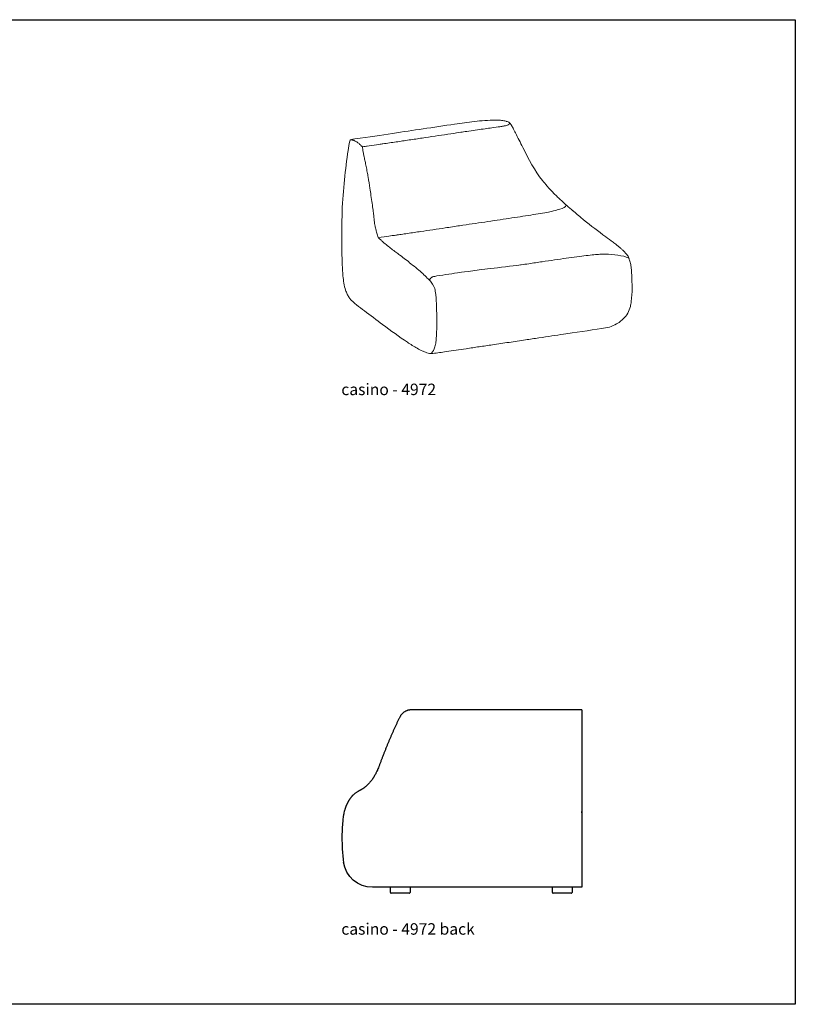
# Model space of a CAD drawing. Extents: x 0 to 4189, y 0 to 228.
# Drawn here: x 1380 to 1500, y 0 to 152 of the extents above; entities that cross this region are included whole.
import ezdxf

# ---------------------------------------------------------------- set-up
doc = ezdxf.new("R2010")
doc.units = 0
doc.header["$MEASUREMENT"] = 0
doc.layers.get('0').update_dxf_attribs({"linetype": 'CONTINUOUS'})
doc.layers.get('Defpoints').update_dxf_attribs({"linetype": 'CONTINUOUS'})
doc.layers.add('2D', color=7, linetype='CONTINUOUS')
doc.layers.add('NOTES', color=7, linetype='CONTINUOUS', lineweight=20)
doc.styles.add('PRODUCT NOTES', font='arial.ttf', dxfattribs={"height": 1})

# ---------------------------------------------------------------- blocks, each defined once
blk = doc.blocks.new('casino 4971 - 4972 BACK')
at = {"color": 7, "linetype": 'Continuous'}
for p, q in [((0, 0), (23.5, 0)), ((0, 0), (0, -0.18)), ((23.5, 0), (26.28, 0)), ((0, -0.18), (0, -27.38)), ((0, -15.88), (0, -15.68)), ((0, -27.38), (32.29, -27.38)), ((1.43, -28.09), (1.43, -27.38)), ((1.62, -28.28), (4.38, -28.28)), ((4.57, -27.38), (4.57, -28.09)), ((26.43, -28.09), (26.43, -27.38)), ((26.62, -28.28), (29.38, -28.28)), ((29.57, -27.38), (29.57, -28.09))]:
    blk.add_line(p, q, dxfattribs=at)
blk.add_arc((32.29, -22.88), 4.5, 270.0045, 352.3019, dxfattribs=at)
for points, knots in [([(26.28, 0), (26.3, 0), (26.36, 0), (26.45, -0.01), (26.54, -0.01), (26.65, -0.03), (26.76, -0.05), (26.88, -0.08), (27, -0.13), (27.12, -0.18), (27.25, -0.24), (27.37, -0.31), (27.48, -0.39), (27.6, -0.48), (27.7, -0.58), (27.8, -0.69), (27.89, -0.82), (27.97, -0.93), (28.01, -1.01), (28.02, -1.04)], [0, 0, 0, 0, 0.048536, 0.098976, 0.149717, 0.202033, 0.25672, 0.31398, 0.3735, 0.434709, 0.497053, 0.560118, 0.623631, 0.687423, 0.75139, 0.815471, 0.886913, 0.957499, 1, 1, 1, 1]), ([(28.02, -1.04), (28.05, -1.09), (28.15, -1.28), (28.31, -1.6), (28.5, -2), (28.69, -2.41), (28.88, -2.82), (29.07, -3.23), (29.25, -3.63), (29.43, -4.04), (29.6, -4.46), (29.78, -4.87), (29.95, -5.29), (30.13, -5.72), (30.3, -6.14), (30.47, -6.57), (30.64, -7.01), (30.81, -7.45), (30.98, -7.88), (31.14, -8.32), (31.3, -8.73), (31.4, -9), (31.44, -9.12)], [0, 0, 0, 0, 0.023258, 0.079557, 0.135459, 0.191036, 0.246235, 0.29915, 0.351576, 0.40357, 0.455187, 0.506485, 0.557519, 0.608344, 0.659017, 0.709591, 0.760122, 0.810663, 0.861189, 0.910614, 0.959864, 1, 1, 1, 1]), ([(31.44, -9.12), (31.47, -9.18), (31.54, -9.33), (31.64, -9.54), (31.74, -9.75), (31.83, -9.92), (31.9, -10.04), (31.95, -10.13), (31.99, -10.2), (32.03, -10.28), (32.07, -10.35), (32.11, -10.41), (32.14, -10.45), (32.18, -10.51), (32.23, -10.59), (32.3, -10.69), (32.4, -10.83), (32.51, -10.96), (32.62, -11.1), (32.73, -11.24), (32.84, -11.36), (32.94, -11.47), (33.04, -11.56), (33.13, -11.65), (33.21, -11.73), (33.3, -11.81), (33.41, -11.9), (33.52, -11.99), (33.63, -12.06), (33.73, -12.13), (33.83, -12.19), (33.92, -12.25), (34, -12.31), (34.08, -12.35), (34.12, -12.38), (34.14, -12.39), (34.17, -12.4), (34.21, -12.42), (34.23, -12.43), (34.28, -12.46), (34.33, -12.48), (34.4, -12.52), (34.49, -12.57), (34.61, -12.64), (34.76, -12.73), (34.93, -12.86), (35.12, -13), (35.28, -13.15), (35.36, -13.23), (35.39, -13.27)], [0, 0, 0, 0, 0.0312334, 0.0703257, 0.1048445, 0.1351587, 0.1621593, 0.1772882, 0.1939, 0.212911, 0.2318269, 0.2467753, 0.2566946, 0.2680139, 0.2816405, 0.306297, 0.3320453, 0.3581288, 0.3842749, 0.4094299, 0.4337549, 0.4530297, 0.4722482, 0.4903583, 0.5063493, 0.5242408, 0.5471425, 0.5718501, 0.5943273, 0.6148857, 0.6340066, 0.6561064, 0.6772539, 0.6978567, 0.7178416, 0.7381142, 0.7594453, 0.7706446, 0.7817059, 0.7919048, 0.8017493, 0.811813, 0.8282606, 0.8460592, 0.8719501, 0.9007384, 0.9404427, 0.9769705, 1, 1, 1, 1]), ([(35.39, -13.27), (35.43, -13.3), (35.44, -13.31), (35.44, -13.32), (35.45, -13.33)], [0, 0, 0, 0, 0.75231, 1, 1, 1, 1]), ([(35.45, -13.33), (35.47, -13.35), (35.51, -13.39), (35.56, -13.45), (35.61, -13.52), (35.67, -13.58), (35.72, -13.65), (35.77, -13.72), (35.81, -13.78), (35.84, -13.83), (35.87, -13.87), (35.91, -13.93), (35.94, -13.98), (35.98, -14.04), (36.01, -14.09), (36.03, -14.14), (36.06, -14.17), (36.08, -14.21), (36.1, -14.25), (36.12, -14.28), (36.14, -14.33), (36.16, -14.37), (36.18, -14.41), (36.2, -14.45), (36.23, -14.5), (36.25, -14.55), (36.28, -14.61), (36.3, -14.67), (36.32, -14.71), (36.34, -14.76), (36.36, -14.81), (36.39, -14.87), (36.41, -14.93), (36.43, -15), (36.46, -15.06), (36.47, -15.11), (36.49, -15.16), (36.5, -15.2), (36.52, -15.24), (36.53, -15.27), (36.53, -15.3), (36.54, -15.31)], [0, 0, 0, 0, 0.021216, 0.044385, 0.063171, 0.087021, 0.116323, 0.144284, 0.16544, 0.18193, 0.202418, 0.22778, 0.257737, 0.288826, 0.31922, 0.345129, 0.372593, 0.402888, 0.436828, 0.474784, 0.505832, 0.536784, 0.5625, 0.583619, 0.604838, 0.629409, 0.655668, 0.679369, 0.696111, 0.711085, 0.73175, 0.758155, 0.784281, 0.814744, 0.840564, 0.866768, 0.895674, 0.9195, 0.944609, 0.966004, 1, 1, 1, 1]), ([(36.54, -15.31), (36.56, -15.38), (36.62, -15.56), (36.7, -15.87), (36.74, -16.1), (36.76, -16.22)], [0.90736319, 0.90736319, 0.90736319, 0.90736319, 0.92934913, 0.96351702, 1, 1, 1, 1]), ([(36.76, -16.22), (36.8, -16.51), (36.88, -17.1), (36.95, -18.04), (37, -19.13), (37, -20.22), (36.96, -21.31), (36.89, -22.4), (36.8, -23.12), (36.75, -23.48)], [0, 0, 0, 0, 0.0930247, 0.2441873, 0.3953498, 0.5465124, 0.6976749, 0.8488375, 1, 1, 1, 1]), ([(1.62, -28.28), (1.6, -28.28), (1.54, -28.27), (1.48, -28.21), (1.43, -28.15), (1.43, -28.11), (1.43, -28.09)], [0, 0, 0, 0, 0.269764, 0.562631, 0.789767, 1, 1, 1, 1]), ([(4.57, -28.09), (4.57, -28.11), (4.56, -28.17), (4.5, -28.23), (4.44, -28.27), (4.4, -28.28), (4.38, -28.28)], [0, 0, 0, 0, 0.2697637, 0.5626309, 0.7897671, 1, 1, 1, 1]), ([(26.62, -28.28), (26.6, -28.28), (26.54, -28.27), (26.48, -28.21), (26.43, -28.15), (26.43, -28.11), (26.43, -28.09)], [0, 0, 0, 0, 0.269764, 0.562631, 0.789767, 1, 1, 1, 1]), ([(29.57, -28.09), (29.57, -28.11), (29.56, -28.17), (29.5, -28.23), (29.44, -28.27), (29.4, -28.28), (29.38, -28.28)], [0, 0, 0, 0, 0.2697637, 0.5626309, 0.7897671, 1, 1, 1, 1])]:
    blk.add_open_spline(points, degree=3, knots=knots, dxfattribs=at)
blk = doc.blocks.new('*U68')
at = {"color": 0, "linetype": 'Continuous', "lineweight": 0}
for points, knots in [([(0.78, 0.33), (5.2, 0.98), (8.25, 1.44), (12.91, 2.13), (14.53, 2.38), (17.18, 2.76), (18.19, 2.9), (19.75, 3.08), (20.29, 3.13), (21.38, 3.21), (21.96, 3.25), (22.54, 3.24)], [0, 0, 0, 0, 10.005362, 10.005362, 15.370083, 15.370083, 18.692986, 18.692986, 20.373048, 20.373048, 22.097225, 22.097225, 22.097225, 22.097225]), ([(22.54, 3.24), (22.62, 3.24), (22.68, 3.24), (22.91, 3.23), (23.07, 3.22), (23.42, 3.19), (23.59, 3.17), (23.86, 3.12), (23.95, 3.1), (24.07, 3.07), (24.08, 3.06), (24.1, 3.06), (24.1, 3.06), (24.1, 3.06), (24.1, 3.06), (24.11, 3.06), (24.11, 3.06), (24.11, 3.06), (24.11, 3.06), (24.11, 3.05), (24.11, 3.05), (24.11, 3.05), (24.11, 3.05), (24.11, 3.05), (24.11, 3.05), (24.11, 3.05)], [0, 0, 0, 0, 0.169382, 0.169382, 0.679466, 0.679466, 1.23478, 1.23478, 1.610332, 1.610332, 1.648484, 1.648484, 1.653107, 1.653107, 1.657964, 1.657964, 1.660091, 1.660091, 1.662223, 1.662223, 1.664356, 1.664356, 1.668681, 1.668681, 1.672419, 1.672419, 1.672419, 1.672419]), ([(24.11, 3.05), (24.22, 3.03), (24.45, 2.94), (24.55, 2.89), (24.63, 2.82)], [1.330469, 1.330469, 1.330469, 1.330469, 1.991319, 2.651654, 2.651654, 2.651654, 2.651654]), ([(24.63, 2.82), (24.66, 2.45), (24.29, 2.45), (24.02, 2.38), (24.02, 2.38), (24.02, 2.38), (24.02, 2.38), (24.02, 2.38), (24, 2.38), (23.96, 2.37), (23.87, 2.35), (23.64, 2.3), (23.07, 2.21), (22.23, 2.1), (20.9, 1.91), (19.51, 1.71), (17.66, 1.44), (17.03, 1.34), (15.1, 1.06), (13.14, 0.77), (11.16, 0.47), (9.16, 0.17), (7.13, -0.13), (5.44, -0.38), (4.43, -0.52), (2.69, -0.78)], [-68.320929, -68.320929, -68.320929, -68.320929, -0.020826, -0.020826, -0.020826, 0, 0, 0, 1, 2, 4, 8, 16, 28, 32, 48, 56, 64, 72, 80, 88, 96, 104, 112, 116, 116, 116, 116]), ([(24.63, 2.82), (24.74, 2.73), (24.84, 2.59), (24.87, 2.55), (24.89, 2.51), (24.94, 2.44), (24.96, 2.4), (25, 2.33), (25.02, 2.29), (25.08, 2.17), (25.13, 2.09), (25.3, 1.76), (25.43, 1.51), (25.93, 0.52), (26.31, -0.23), (27.6, -2.84), (28.54, -4.59), (29.94, -6.35), (30.18, -6.65), (30.56, -7.09), (30.69, -7.23), (30.88, -7.44), (30.94, -7.51), (31.04, -7.61), (31.07, -7.65), (31.14, -7.72), (31.17, -7.75), (31.21, -7.79)], [3.961279, 3.961279, 3.961279, 3.961279, 4.029944, 4.029944, 4.184767, 4.184767, 4.308471, 4.308471, 4.430389, 4.430389, 4.717886, 4.717886, 5.579253, 5.579253, 8.162433, 8.162433, 14.631333, 14.631333, 15.929058, 15.929058, 16.578746, 16.578746, 16.903957, 16.903957, 17.066094, 17.066094, 17.230383, 17.230383, 17.230383, 17.230383]), ([(-1.23, -13.13), (-1.23, -12.94), (-1.23, -12.75), (-1.22, -11.99), (-1.21, -11.42), (-1.14, -9.16), (-0.99, -7.55), (-0.67, -4.43), (-0.5, -2.9), (-0.21, -0.94), (-0.14, -0.48), (0, 0)], [0, 0, 0, 0, 0.609745, 0.609745, 2.438451, 2.438451, 7.946434, 7.946434, 13.328359, 13.328359, 15.118117, 15.118117, 15.118117, 15.118117]), ([(0.09, 0.22), (0.18, 0.2), (0.26, 0.18), (0.35, 0.16), (0.35, 0.16), (0.35, 0.16), (0.35, 0.16), (0.35, 0.16), (0.35, 0.16), (0.37, 0.16), (0.4, 0.15), (0.48, 0.13), (0.67, 0.07), (0.91, -0.04), (1.21, -0.23), (1.43, -0.4), (1.65, -0.61), (1.78, -0.74), (1.87, -0.83), (1.91, -0.87), (1.92, -0.88), (1.93, -0.89), (1.93, -0.89)], [-59.443126, -59.443126, -59.443126, -59.443126, -0.007535, -0.007535, -0.007535, 0, 0, 0, 1, 2, 4, 8, 16, 28, 32, 44, 48, 56, 60, 62, 63, 64, 64, 64, 64]), ([(2.02, -1.48), (2.01, -1.37), (1.98, -1.19), (1.96, -1.03), (1.94, -0.95), (1.93, -0.92), (1.93, -0.9), (1.93, -0.89), (1.93, -0.89)], [167.999993, 167.999993, 167.999993, 167.999993, 176, 184, 188, 190, 191, 192, 192, 192, 192]), ([(3.95, -13.37), (3.93, -13.3), (3.88, -13.13), (3.82, -12.74), (3.75, -12.16), (3.67, -11.43), (3.57, -10.58), (3.43, -9.58), (3.27, -8.46), (3.07, -7.1), (2.87, -5.87), (2.67, -4.75), (2.51, -3.92), (2.34, -3.12), (2.19, -2.43), (2.08, -1.86), (2.04, -1.6), (2.02, -1.48)], [0, 0, 0, 0, 8, 16, 24, 32, 41, 52, 64, 74, 89, 96, 104, 112, 120, 128, 136, 136, 136, 136]), ([(31.21, -7.79), (31.35, -7.94), (31.5, -8.09), (31.82, -8.41), (32, -8.59), (32.39, -8.96), (32.6, -9.14), (33.02, -9.52), (33.24, -9.72), (33.8, -10.22), (34.14, -10.51), (34.44, -10.77), (34.47, -10.79), (35.14, -11.37)], [0, 0, 0, 0, 0.638542, 0.638542, 1.426028, 1.426028, 2.24292, 2.24292, 3.178116, 3.178116, 4.752303, 4.752303, 4.919702, 4.919702, 4.919702, 4.919702]), ([(33.4, -9.86), (33.36, -10.18), (32.65, -10.44), (31.84, -10.69), (30.73, -10.93), (29.42, -11.17), (27.94, -11.41), (26.31, -11.66), (24.56, -11.93), (22.73, -12.2), (20.82, -12.49), (18.9, -12.77), (16.86, -13.07), (14.21, -13.47), (11.52, -13.87), (9.24, -14.2), (8.05, -14.38), (7.55, -14.45), (7.3, -14.49), (7.19, -14.5), (4.35, -14.89)], [33.220733, 33.220733, 33.220733, 33.220733, 75.995514, 96, 104, 112, 120, 128, 136, 144, 152, 160, 168, 177, 192, 200, 204, 206, 207, 207.898408, 207.898408, 207.898408, 207.898408]), ([(35.14, -11.37), (35.14, -11.37), (35.14, -11.37), (35.15, -11.37), (35.15, -11.37), (35.15, -11.37)], [1.12601549, 1.12601549, 1.12601549, 1.12601549, 1.18176306, 1.18176306, 1.19823387, 1.19823387, 1.19823387, 1.19823387]), ([(35.15, -11.37), (35.15, -11.38), (35.16, -11.38), (35.19, -11.41), (35.21, -11.42), (35.29, -11.49), (35.35, -11.55), (35.64, -11.79), (35.86, -11.97), (36.07, -12.15)], [0, 0, 0, 0, 0.096658, 0.096658, 0.254544, 0.254544, 0.727711, 0.727711, 2.280519, 2.280519, 2.280519, 2.280519]), ([(36.07, -12.15), (37.22, -13.08), (38.34, -13.91), (39.86, -15.04), (40.23, -15.32), (40.8, -15.75), (40.98, -15.89), (41.3, -16.13), (41.41, -16.22), (41.58, -16.36), (41.64, -16.41), (41.74, -16.49), (41.77, -16.52), (41.91, -16.64), (42.02, -16.73), (42.2, -16.91), (42.28, -16.99), (42.4, -17.13), (42.45, -17.18), (42.52, -17.26), (42.55, -17.3), (42.6, -17.35), (42.62, -17.38), (42.65, -17.42), (42.66, -17.43), (42.67, -17.45), (42.68, -17.46), (42.69, -17.47), (42.69, -17.48), (42.7, -17.49), (42.7, -17.49), (42.71, -17.5), (42.71, -17.5), (42.71, -17.5), (42.71, -17.5), (42.72, -17.51), (42.72, -17.51), (42.72, -17.51), (42.72, -17.51), (42.72, -17.51)], [0, 0, 0, 0, 8.191619, 8.191619, 10.802833, 10.802833, 12.118164, 12.118164, 12.80527, 12.80527, 13.177106, 13.177106, 13.378066, 13.378066, 13.981224, 13.981224, 14.43413, 14.43413, 14.681938, 14.681938, 14.818519, 14.818519, 14.921157, 14.921157, 14.972503, 14.972503, 14.998175, 14.998175, 15.02402, 15.02402, 15.036891, 15.036891, 15.049785, 15.049785, 15.062667, 15.062667, 15.115543, 15.115543, 15.13075, 15.13075, 15.13075, 15.13075]), ([(-0.41, -23.65), (-0.5, -23.44), (-0.59, -23.24), (-0.77, -22.67), (-0.86, -22.29), (-0.99, -21.55), (-1.04, -21.17), (-1.13, -20.23), (-1.16, -19.66), (-1.22, -18.12), (-1.23, -17.15), (-1.23, -15.23), (-1.23, -14.28), (-1.23, -13.13)], [0, 0, 0, 0, 0.767692, 0.767692, 1.918057, 1.918057, 3.03889, 3.03889, 4.778918, 4.778918, 7.833844, 7.833844, 10.855463, 10.855463, 10.855463, 10.855463]), ([(4.35, -14.89), (4.1, -14.02), (4.04, -13.76), (4, -13.59), (3.95, -13.37)], [0, 0, 0, 0, 16, 28.000003, 28.000003, 28.000003, 28.000003]), ([(12.23, -21.41), (12.14, -21.33), (11.86, -21.04), (11.27, -20.46), (10.42, -19.72), (9.28, -18.8), (8.14, -17.92), (6.88, -16.98), (6, -16.32), (5.19, -15.64), (4.84, -15.32), (4.71, -15.21)], [8, 8, 8, 8, 16, 32, 48, 64, 88, 96, 112, 120, 124, 124, 124, 124]), ([(43.03, -18.03), (42.08, -17.65), (40.78, -17.49), (39.13, -17.45), (38.59, -17.46), (37.42, -17.55), (35.15, -17.83), (32.24, -18.24), (29.7, -18.61), (27.86, -18.89), (26.82, -19.04), (26.44, -19.1)], [3.942558, 3.942558, 3.942558, 3.942558, 47.99561, 47.99561, 56, 64, 80, 96, 104, 112, 116.690903, 116.690903, 116.690903, 116.690903]), ([(43.04, -18.06), (43.04, -18.07), (43.04, -18.07), (43.05, -18.09), (43.05, -18.09), (43.06, -18.11), (43.06, -18.12), (43.07, -18.15), (43.08, -18.16), (43.1, -18.22), (43.11, -18.25), (43.15, -18.36), (43.18, -18.43), (43.24, -18.63), (43.27, -18.75), (43.35, -19.11), (43.38, -19.36), (43.45, -19.96), (43.47, -20.3), (43.53, -21.33), (43.55, -22.02), (43.54, -23.39), (43.52, -24.08), (43.38, -25.02), (43.34, -25.27), (43.19, -25.87), (43.05, -26.23), (42.69, -26.89), (42.46, -27.19), (42.04, -27.6), (41.88, -27.73), (41.65, -27.91), (40.79, -28.47), (40.05, -28.71)], [0, 0, 0, 0, 0.02784, 0.02784, 0.055135, 0.055135, 0.090216, 0.090216, 0.147396, 0.147396, 0.258111, 0.258111, 0.494741, 0.494741, 0.87561, 0.87561, 1.621012, 1.621012, 2.672491, 2.672491, 4.792977, 4.792977, 6.932025, 6.932025, 7.66335, 7.66335, 8.810861, 8.810861, 9.956069, 9.956069, 10.614269, 10.614269, 10.880925, 10.880925, 10.880925, 10.880925]), ([(26.44, -19.1), (26.44, -19.1), (18.4, -20.07), (16.78, -20.31), (14.74, -20.62), (12.78, -20.91), (12.64, -21.01), (12.54, -21.09), (12.51, -21.1), (12.48, -21.12), (12.48, -21.14), (12.4, -21.21), (12.35, -21.3), (12.33, -21.35), (12.33, -21.39)], [284.912203, 284.912203, 284.912203, 284.912203, 288, 297, 304, 312, 320, 328, 336, 344, 352, 360, 364, 368, 368, 368, 368]), ([(12.44, -21.6), (12.43, -21.59), (12.41, -21.58), (12.38, -21.56), (12.36, -21.54), (12.34, -21.52)], [0, 0, 0, 0, 1, 2, 4, 4, 4, 4]), ([(13.28, -23.82), (13.26, -23.75), (13.24, -23.61), (13.2, -23.3), (13.12, -22.83), (12.99, -22.29), (12.44, -21.6)], [0, 0, 0, 0, 4, 8, 16, 40, 40, 40, 40]), ([(-0.37, -23.74), (-0.38, -23.71), (-0.39, -23.69), (-0.4, -23.66), (-0.41, -23.65), (-0.41, -23.65)], [0, 0, 0, 0, 0.0881557, 0.0881557, 0.1092146, 0.1092146, 0.1092146, 0.1092146]), ([(11.3, -32.44), (11.3, -32.44), (11.3, -32.44), (11.3, -32.44), (11.3, -32.44), (11.3, -32.44), (11.3, -32.44), (11.3, -32.44), (11.3, -32.44), (11.3, -32.44), (11.3, -32.44), (11.29, -32.44), (11.28, -32.43), (11.26, -32.43), (11.25, -32.42), (10.95, -32.29), (10.67, -32.14), (9.88, -31.7), (9.38, -31.38), (7.61, -30.2), (6.33, -29.26), (4.11, -27.6), (3.17, -26.89), (1.82, -25.89), (1.41, -25.6), (0.66, -24.99), (0.3, -24.7), (-0.04, -24.24)], [0, 0, 0, 0, 0.000244, 0.000244, 0.000733, 0.000733, 0.001709, 0.001709, 0.003663, 0.003663, 0.011475, 0.011475, 0.073976, 0.073976, 0.157743, 0.157743, 2.21431, 2.21431, 5.827975, 5.827975, 15.081738, 15.081738, 21.864393, 21.864393, 24.827626, 24.827626, 27.355101, 27.355101, 27.355101, 27.355101]), ([(12.56, -32.8), (12.66, -32.65), (12.77, -32.5), (12.87, -32.35), (12.87, -32.35), (12.87, -32.35), (12.87, -32.35), (12.88, -32.33), (12.94, -32.25), (13.03, -32.08), (13.14, -31.76), (13.23, -31.35), (13.3, -30.81), (13.35, -30.16), (13.4, -29.23), (13.42, -28.2), (13.41, -27.02), (13.39, -26.23), (13.36, -25.55), (13.35, -25.07), (13.33, -24.6), (13.3, -24.28), (13.3, -24.15), (13.3, -24.08), (13.28, -23.82)], [-12.084354, -12.084354, -12.084354, -12.084354, 6.395223, 6.395223, 6.395223, 6.396305, 6.396305, 6.396305, 8, 16, 24, 34, 44, 56, 68, 88, 100, 116, 120, 128, 136, 140, 142, 144, 144, 144, 144]), ([(40.05, -28.71), (38.6, -28.98), (35.88, -29.38), (32.48, -29.88), (29.84, -30.28), (26.95, -30.7), (24.56, -31.06), (22.18, -31.41), (19.97, -31.74), (18.1, -32.02), (16.4, -32.27), (14.7, -32.52), (13.23, -32.74), (12.21, -32.85), (11.3, -32.44)], [143.969011, 143.969011, 143.969011, 143.969011, 177, 184, 200, 208, 218, 228, 236, 244, 250, 256, 264, 267.235801, 267.235801, 267.235801, 267.235801]), ([(11.3, -32.44), (11.3, -32.44), (11.3, -32.44), (11.3, -32.44), (11.3, -32.44), (11.3, -32.44), (11.3, -32.44), (11.3, -32.44), (11.3, -32.44), (11.3, -32.44), (11.3, -32.44), (11.3, -32.44), (11.3, -32.44), (11.3, -32.44), (11.3, -32.44), (11.3, -32.44), (11.3, -32.44), (11.3, -32.44), (11.3, -32.44), (11.3, -32.44), (11.3, -32.44), (11.3, -32.44), (11.3, -32.44), (11.3, -32.44)], [27.4610256813, 27.4610256813, 27.4610256813, 27.4610256813, 27.4610351857, 27.4610351857, 27.4610756151, 27.4610756151, 27.461095944, 27.461095944, 27.4611060498, 27.4611060498, 27.4611162005, 27.4611162005, 27.4611289517, 27.4611289517, 27.4611493219, 27.4611493219, 27.46118979, 27.46118979, 27.4612395396, 27.4612395396, 27.4613694863, 27.4613694863, 27.4613920607, 27.4613920607, 27.4613920607, 27.4613920607])]:
    blk.add_open_spline(points, degree=3, knots=knots, dxfattribs=at)
for points in [[(0, 0), (0.03, 0.11), (0.07, 0.18), (0.09, 0.22)], [(0.09, 0.22), (0.32, 0.26), (0.55, 0.3), (0.78, 0.33)], [(2.69, -0.78), (2.51, -0.8), (2.24, -0.85), (1.93, -0.89)], [(4.71, -15.21), (4.59, -15.1), (4.47, -15), (4.35, -14.89)], [(42.72, -17.51), (42.87, -17.66), (43.01, -17.88), (43.04, -18.06)], [(12.34, -21.52), (12.31, -21.49), (12.27, -21.45), (12.23, -21.41)], [(-0.41, -23.65), (-0.41, -23.65), (-0.41, -23.65), (-0.41, -23.65)], [(-0.37, -23.74), (-0.37, -23.74), (-0.37, -23.74), (-0.37, -23.74)], [(-0.2, -24.01), (-0.24, -23.94), (-0.28, -23.88), (-0.37, -23.74)], [(-0.04, -24.24), (-0.09, -24.17), (-0.15, -24.09), (-0.2, -24.01)]]:
    blk.add_open_spline(points, degree=3, dxfattribs=at)

msp = doc.modelspace()

# ---------------------------------------------------------------- linework, layer by layer
at = {"layer": 'Defpoints'}
msp.add_lwpolyline([(1243.8875, 151.962), (1499.8235, 151.962), (1499.8235, 0), (1243.8875, 0)], close=True, dxfattribs=at)

# ---------------------------------------------------------------- block references
at = {"layer": '2D'}
msp.add_blockref('*U68', (1431.0832, 133.2249), dxfattribs=at)
at = {"layer": '2D', "xscale": -1}
msp.add_blockref('casino 4971 - 4972 BACK', (1466.8531, 45.4371), dxfattribs=at)

# ---------------------------------------------------------------- texts
at = {"layer": 'NOTES', "style": 'PRODUCT NOTES'}
for s, p in [('casino - 4972', (1429.7587, 94.0168, -10.5187)), ('casino - 4972 back', (1429.7577, 10.7445, 19.9663))]:
    msp.add_text(s, height=1.77289, dxfattribs=at).set_placement(p)

doc.saveas('drawing.dxf')
